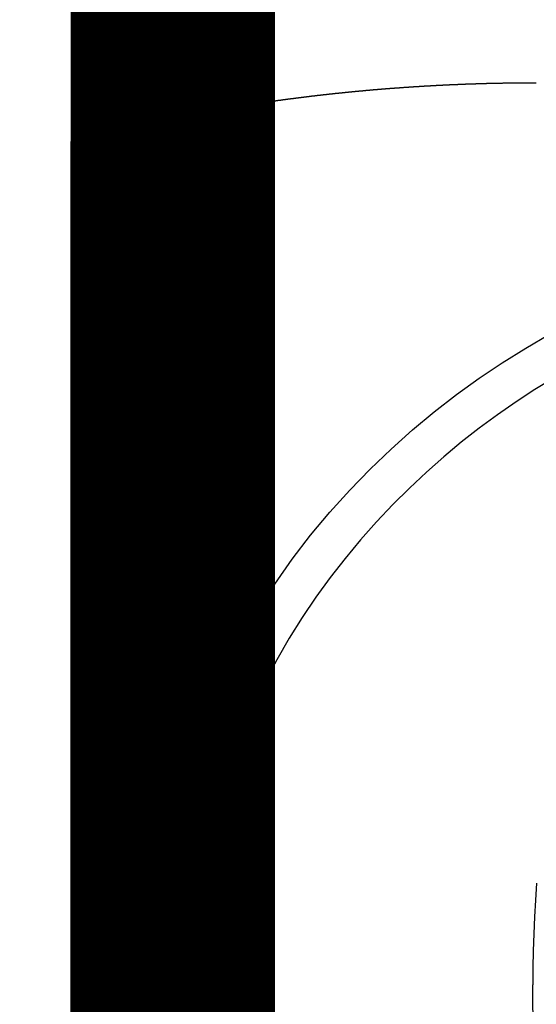
# Model space of a CAD drawing. Units: millimetres. Extents: x 197941 to 323941, y -258526 to 75851.
# Drawn here: x 228623 to 228724, y -149017 to -148824 of the extents above; entities that cross this region are included whole.
import ezdxf

# ---------------------------------------------------------------- set-up
doc = ezdxf.new("R2010")
doc.units = ezdxf.units.MM
doc.header["$LTSCALE"] = 0.5
for name, color, linetype in [('Izmeri', 7, 'Continuous'), ('Santehnika', 5, 'Continuous'), ('Sienas flizes lidz griestiem', 201, 'Continuous'), ('Sienu hatch - koks', 2, 'Continuous')]:
    doc.layers.add(name, color=color, linetype=linetype)
doc.styles.add('DIM', font='romlatsw.shx')
doc.dimstyles.new('M100', dxfattribs={"dimtxt": 200, "dimasz": 90, "dimexe": 90, "dimexo": 90, "dimgap": 0.1, "dimtad": 0, "dimdec": 0, "dimrnd": 0.001, "dimzin": 0, "dimdsep": 46, "dimtxsty": 'DIM', "dimblk": 'OBLIQUE', "dimcen": 0, "dimclrd": 8, "dimclre": 8, "dimclrt": 172, "dimadec": 0, "dimazin": 0, "dimtfac": 1, "dimtdec": 0, "dimtofl": 0, "dimtmove": 1, "dimatfit": 3, "dimldrblk": 'OBLIQUE', "dimfxl": 0, "dimtolj": 1, "dimtzin": 0, "dimarcsym": 0})

# ---------------------------------------------------------------- blocks, each defined once
blk = doc.blocks.new('Pisuars')
at = {"layer": 'Santehnika'}
blk.add_lwpolyline([(0, 165.18), (0, -165.18)], dxfattribs=at)
for points in [[(91.17, 176.67, 0), (91.1, 176.67, 0), (91.03, 176.67, 0), (90.96, 176.67, 0), (90.89, 176.67, 0), (90.82, 176.67, 0), (90.75, 176.67, 0), (90.68, 176.67, 0), (90.61, 176.67, 0), (90.54, 176.67, 0), (90.47, 176.67, 0), (90.4, 176.67, 0), (90.33, 176.67, 0), (90.26, 176.67, 0), (90.19, 176.67, 0), (90.12, 176.67, 0), (90.06, 176.67, 0), (89.99, 176.67, 0), (89.92, 176.67, 0), (89.85, 176.67, 0), (89.78, 176.67, 0), (89.71, 176.67, 0), (89.64, 176.67, 0), (89.57, 176.67, 0), (89.5, 176.67, 0), (89.43, 176.67, 0), (89.36, 176.67, 0), (89.29, 176.67, 0), (89.23, 176.67, 0), (89.16, 176.67, 0), (89.09, 176.67, 0), (89.02, 176.67, 0), (88.95, 176.67, 0), (88.88, 176.67, 0), (88.81, 176.67, 0), (88.74, 176.67, 0), (88.67, 176.67, 0), (88.6, 176.66, 0), (88.53, 176.66, 0), (88.46, 176.66, 0), (88.39, 176.66, 0), (88.32, 176.66, 0), (88.25, 176.66, 0), (88.19, 176.66, 0), (88.12, 176.66, 0), (88.05, 176.66, 0), (87.98, 176.66, 0), (87.91, 176.66, 0), (87.84, 176.66, 0), (87.77, 176.66, 0), (87.7, 176.66, 0), (87.63, 176.66, 0), (87.56, 176.66, 0), (87.49, 176.66, 0), (87.42, 176.65, 0), (87.35, 176.65, 0), (87.28, 176.65, 0), (87.21, 176.65, 0), (87.15, 176.65, 0), (87.08, 176.65, 0), (87.01, 176.65, 0), (86.94, 176.65, 0), (86.87, 176.65, 0), (86.8, 176.65, 0), (86.73, 176.65, 0), (86.66, 176.65, 0), (86.59, 176.65, 0), (86.52, 176.64, 0), (86.45, 176.64, 0), (86.38, 176.64, 0), (86.31, 176.64, 0), (86.24, 176.64, 0), (86.17, 176.64, 0), (86.1, 176.64, 0), (86.04, 176.64, 0), (85.97, 176.64, 0), (85.9, 176.64, 0), (85.83, 176.64, 0), (85.76, 176.63, 0), (85.69, 176.63, 0), (85.62, 176.63, 0), (85.55, 176.63, 0), (85.48, 176.63, 0), (85.41, 176.63, 0), (85.34, 176.63, 0), (85.27, 176.63, 0), (85.2, 176.63, 0), (85.13, 176.62, 0), (85.06, 176.62, 0), (84.99, 176.62, 0), (84.93, 176.62, 0), (84.86, 176.62, 0), (84.79, 176.62, 0), (84.72, 176.62, 0), (84.65, 176.62, 0), (84.58, 176.62, 0), (84.51, 176.61, 0), (84.44, 176.61, 0), (84.37, 176.61, 0), (84.3, 176.61, 0), (84.23, 176.61, 0), (84.17, 176.61, 0), (84.1, 176.61, 0), (84.03, 176.61, 0), (83.96, 176.6, 0), (83.89, 176.6, 0), (83.82, 176.6, 0), (83.75, 176.6, 0), (83.68, 176.6, 0), (83.61, 176.6, 0), (83.54, 176.6, 0), (83.47, 176.59, 0), (83.4, 176.59, 0), (83.33, 176.59, 0), (83.26, 176.59, 0), (83.2, 176.59, 0), (83.13, 176.59, 0), (83.06, 176.59, 0), (82.99, 176.58, 0), (82.92, 176.58, 0), (82.85, 176.58, 0), (82.78, 176.58, 0), (82.71, 176.58, 0), (82.64, 176.58, 0), (82.57, 176.57, 0), (82.5, 176.57, 0), (82.43, 176.57, 0), (82.36, 176.57, 0), (82.29, 176.57, 0), (82.22, 176.57, 0), (82.16, 176.56, 0), (82.09, 176.56, 0), (82.02, 176.56, 0), (81.95, 176.56, 0), (81.88, 176.56, 0), (81.81, 176.56, 0), (81.74, 176.55, 0), (81.67, 176.55, 0), (81.6, 176.55, 0), (81.53, 176.55, 0), (81.46, 176.55, 0), (81.39, 176.55, 0), (81.32, 176.54, 0), (81.25, 176.54, 0), (81.19, 176.54, 0), (81.12, 176.54, 0), (81.05, 176.54, 0), (80.98, 176.53, 0), (80.91, 176.53, 0), (80.84, 176.53, 0), (80.77, 176.53, 0), (80.7, 176.53, 0), (80.63, 176.52, 0), (80.56, 176.52, 0), (80.49, 176.52, 0), (80.42, 176.52, 0), (80.35, 176.52, 0), (80.28, 176.51, 0), (80.21, 176.51, 0), (80.15, 176.51, 0), (80.08, 176.51, 0), (80.01, 176.51, 0), (79.94, 176.5, 0), (79.87, 176.5, 0), (79.8, 176.5, 0), (79.73, 176.5, 0), (79.66, 176.5, 0), (79.59, 176.49, 0), (79.52, 176.49, 0), (79.45, 176.49, 0), (79.38, 176.49, 0), (79.31, 176.49, 0), (79.24, 176.48, 0), (79.18, 176.48, 0), (79.11, 176.48, 0), (79.04, 176.48, 0), (78.97, 176.47, 0), (78.9, 176.47, 0), (78.83, 176.47, 0), (78.76, 176.47, 0), (78.69, 176.47, 0), (78.62, 176.46, 0), (78.55, 176.46, 0), (78.48, 176.46, 0), (78.41, 176.46, 0), (78.34, 176.45, 0), (78.27, 176.45, 0), (78.21, 176.45, 0), (78.14, 176.45, 0), (78.07, 176.44, 0), (78, 176.44, 0), (77.93, 176.44, 0), (77.86, 176.44, 0), (77.79, 176.43, 0), (77.72, 176.43, 0), (77.65, 176.43, 0), (77.58, 176.43, 0), (77.51, 176.42, 0), (77.44, 176.42, 0), (77.37, 176.42, 0), (77.3, 176.42, 0), (77.24, 176.41, 0), (77.17, 176.41, 0), (77.1, 176.41, 0), (77.03, 176.41, 0), (76.96, 176.4, 0), (76.89, 176.4, 0), (76.82, 176.4, 0), (76.75, 176.4, 0), (76.68, 176.39, 0), (76.61, 176.39, 0), (76.54, 176.39, 0), (76.47, 176.38, 0), (76.4, 176.38, 0), (76.33, 176.38, 0), (76.27, 176.38, 0), (76.2, 176.37, 0), (76.13, 176.37, 0), (76.06, 176.37, 0), (75.99, 176.37, 0), (75.92, 176.36, 0), (75.85, 176.36, 0), (75.78, 176.36, 0), (75.71, 176.35, 0), (75.64, 176.35, 0), (75.57, 176.35, 0), (75.5, 176.35, 0), (75.43, 176.34, 0), (75.36, 176.34, 0), (75.3, 176.34, 0), (75.23, 176.33, 0), (75.16, 176.33, 0), (75.09, 176.33, 0), (75.02, 176.32, 0), (74.95, 176.32, 0), (74.88, 176.32, 0), (74.81, 176.32, 0), (74.74, 176.31, 0), (74.67, 176.31, 0), (74.6, 176.31, 0), (74.53, 176.3, 0), (74.46, 176.3, 0), (74.39, 176.3, 0), (74.33, 176.29, 0), (74.26, 176.29, 0), (74.19, 176.29, 0), (74.12, 176.28, 0), (74.05, 176.28, 0), (73.98, 176.28, 0), (73.91, 176.27, 0), (73.84, 176.27, 0), (73.77, 176.27, 0), (73.7, 176.27, 0), (73.63, 176.26, 0), (73.56, 176.26, 0), (73.49, 176.26, 0), (73.43, 176.25, 0), (73.36, 176.25, 0), (73.29, 176.25, 0), (73.22, 176.24, 0), (73.15, 176.24, 0), (73.08, 176.24, 0), (73.01, 176.23, 0), (72.94, 176.23, 0), (72.87, 176.23, 0), (72.8, 176.22, 0), (72.73, 176.22, 0), (72.66, 176.21, 0), (72.59, 176.21, 0), (72.52, 176.21, 0), (72.46, 176.2, 0), (72.39, 176.2, 0), (72.32, 176.2, 0), (72.25, 176.19, 0), (72.18, 176.19, 0), (72.11, 176.19, 0), (72.04, 176.18, 0), (71.97, 176.18, 0), (71.9, 176.18, 0), (71.83, 176.17, 0), (71.76, 176.17, 0), (71.69, 176.17, 0), (71.62, 176.16, 0), (71.56, 176.16, 0), (71.49, 176.15, 0), (71.42, 176.15, 0), (71.35, 176.15, 0), (71.28, 176.14, 0), (71.21, 176.14, 0), (71.14, 176.14, 0), (71.07, 176.13, 0), (71, 176.13, 0), (70.93, 176.13, 0), (70.86, 176.12, 0), (70.79, 176.12, 0), (70.72, 176.11, 0), (70.66, 176.11, 0), (70.59, 176.11, 0), (70.52, 176.1, 0), (70.45, 176.1, 0), (70.38, 176.09, 0), (70.31, 176.09, 0), (70.24, 176.09, 0), (70.17, 176.08, 0), (70.1, 176.08, 0), (70.03, 176.08, 0), (69.96, 176.07, 0), (69.89, 176.07, 0), (69.82, 176.06, 0), (69.76, 176.06, 0), (69.69, 176.06, 0), (69.62, 176.05, 0), (69.55, 176.05, 0), (69.48, 176.04, 0), (69.41, 176.04, 0), (69.34, 176.04, 0), (69.27, 176.03, 0), (69.2, 176.03, 0), (69.13, 176.02, 0), (69.06, 176.02, 0), (68.99, 176.01, 0), (68.92, 176.01, 0), (68.86, 176.01, 0), (68.79, 176, 0), (68.72, 176, 0), (68.65, 175.99, 0), (68.58, 175.99, 0), (68.51, 175.99, 0), (68.44, 175.98, 0), (68.37, 175.98, 0), (68.3, 175.97, 0), (68.23, 175.97, 0), (68.16, 175.96, 0), (68.09, 175.96, 0), (68.03, 175.96, 0), (67.96, 175.95, 0), (67.89, 175.95, 0), (67.82, 175.94, 0), (67.75, 175.94, 0), (67.68, 175.93, 0), (67.61, 175.93, 0), (67.54, 175.93, 0), (67.47, 175.92, 0), (67.4, 175.92, 0), (67.33, 175.91, 0), (67.26, 175.91, 0), (67.19, 175.9, 0), (67.13, 175.9, 0), (67.06, 175.89, 0), (66.99, 175.89, 0), (66.92, 175.89, 0), (66.85, 175.88, 0), (66.78, 175.88, 0), (66.71, 175.87, 0), (66.64, 175.87, 0), (66.57, 175.86, 0), (66.5, 175.86, 0), (66.43, 175.85, 0), (66.36, 175.85, 0), (66.3, 175.84, 0), (66.23, 175.84, 0), (66.16, 175.83, 0), (66.09, 175.83, 0), (66.02, 175.83, 0), (65.95, 175.82, 0), (65.88, 175.82, 0), (65.81, 175.81, 0), (65.74, 175.81, 0), (65.67, 175.8, 0), (65.6, 175.8, 0), (65.53, 175.79, 0), (65.46, 175.79, 0), (65.4, 175.78, 0), (65.33, 175.78, 0), (65.26, 175.77, 0), (65.19, 175.77, 0), (65.12, 175.76, 0), (65.05, 175.76, 0), (64.98, 175.75, 0), (64.91, 175.75, 0), (64.84, 175.74, 0), (64.77, 175.74, 0), (64.7, 175.73, 0), (64.63, 175.73, 0), (64.57, 175.72, 0), (64.5, 175.72, 0), (64.43, 175.71, 0), (64.36, 175.71, 0), (64.29, 175.7, 0), (64.22, 175.7, 0), (64.15, 175.69, 0), (64.08, 175.69, 0), (64.01, 175.68, 0), (63.94, 175.68, 0), (63.87, 175.67, 0), (63.8, 175.67, 0), (63.74, 175.66, 0), (63.67, 175.66, 0), (63.6, 175.65, 0), (63.53, 175.65, 0), (63.46, 175.64, 0), (63.39, 175.64, 0), (63.32, 175.63, 0), (63.25, 175.63, 0), (63.18, 175.62, 0), (63.11, 175.62, 0), (63.04, 175.61, 0), (62.98, 175.61, 0), (62.91, 175.6, 0), (62.84, 175.6, 0), (62.77, 175.59, 0), (62.7, 175.59, 0), (62.63, 175.58, 0), (62.56, 175.58, 0), (62.49, 175.57, 0), (62.42, 175.56, 0), (62.35, 175.56, 0), (62.28, 175.55, 0), (62.21, 175.55, 0), (62.15, 175.54, 0), (62.08, 175.54, 0), (62.01, 175.53, 0), (61.94, 175.53, 0), (61.87, 175.52, 0), (61.8, 175.52, 0), (61.73, 175.51, 0), (61.66, 175.51, 0), (61.59, 175.5, 0), (61.52, 175.49, 0), (61.45, 175.49, 0), (61.39, 175.48, 0), (61.32, 175.48, 0), (61.25, 175.47, 0), (61.18, 175.47, 0), (61.11, 175.46, 0), (61.04, 175.46, 0), (60.97, 175.45, 0), (60.9, 175.44, 0), (60.83, 175.44, 0), (60.76, 175.43, 0), (60.69, 175.43, 0), (60.62, 175.42, 0), (60.56, 175.42, 0), (60.49, 175.41, 0), (60.42, 175.4, 0), (60.35, 175.4, 0), (60.28, 175.39, 0), (60.21, 175.39, 0), (60.14, 175.38, 0), (60.07, 175.38, 0), (60, 175.37, 0), (59.93, 175.36, 0), (59.86, 175.36, 0), (59.8, 175.35, 0), (59.73, 175.35, 0), (59.66, 175.34, 0), (59.59, 175.33, 0), (59.52, 175.33, 0), (59.45, 175.32, 0), (59.38, 175.32, 0), (59.31, 175.31, 0), (59.24, 175.31, 0), (59.17, 175.3, 0), (59.11, 175.29, 0), (59.04, 175.29, 0), (58.97, 175.28, 0), (58.9, 175.28, 0), (58.83, 175.27, 0), (58.76, 175.26, 0), (58.69, 175.26, 0), (58.62, 175.25, 0), (58.55, 175.25, 0), (58.48, 175.24, 0), (58.41, 175.23, 0), (58.34, 175.23, 0), (58.28, 175.22, 0), (58.21, 175.21, 0), (58.14, 175.21, 0), (58.07, 175.2, 0), (58, 175.2, 0), (57.93, 175.19, 0), (57.86, 175.18, 0), (57.79, 175.18, 0), (57.72, 175.17, 0), (57.65, 175.16, 0), (57.58, 175.16, 0), (57.52, 175.15, 0), (57.45, 175.15, 0), (57.38, 175.14, 0), (57.31, 175.13, 0), (57.24, 175.13, 0), (57.17, 175.12, 0), (57.1, 175.11, 0), (57.03, 175.11, 0), (56.96, 175.1, 0), (56.89, 175.1, 0), (56.83, 175.09, 0), (56.76, 175.08, 0), (56.69, 175.08, 0), (56.62, 175.07, 0), (56.55, 175.06, 0), (56.48, 175.06, 0), (56.41, 175.05, 0), (56.34, 175.04, 0), (56.27, 175.04, 0), (56.2, 175.03, 0), (56.13, 175.02, 0), (56.07, 175.02, 0), (56, 175.01, 0), (55.93, 175, 0), (55.86, 175, 0), (55.79, 174.99, 0), (55.72, 174.99, 0), (55.65, 174.98, 0), (55.58, 174.97, 0), (55.51, 174.97, 0), (55.44, 174.96, 0), (55.38, 174.95, 0), (55.31, 174.95, 0), (55.24, 174.94, 0), (55.17, 174.93, 0), (55.1, 174.93, 0), (55.03, 174.92, 0), (54.96, 174.91, 0), (54.89, 174.9, 0), (54.82, 174.9, 0), (54.75, 174.89, 0), (54.69, 174.88, 0), (54.62, 174.88, 0), (54.55, 174.87, 0), (54.48, 174.86, 0), (54.41, 174.86, 0), (54.34, 174.85, 0), (54.27, 174.84, 0), (54.2, 174.84, 0), (54.13, 174.83, 0), (54.06, 174.82, 0), (53.99, 174.82, 0), (53.93, 174.81, 0), (53.86, 174.8, 0), (53.79, 174.79, 0), (53.72, 174.79, 0), (53.65, 174.78, 0), (53.58, 174.77, 0), (53.51, 174.77, 0), (53.44, 174.76, 0), (53.37, 174.75, 0), (53.3, 174.75, 0), (53.24, 174.74, 0), (53.17, 174.73, 0), (53.1, 174.72, 0), (53.03, 174.72, 0), (52.96, 174.71, 0), (52.89, 174.7, 0), (52.82, 174.7, 0), (52.75, 174.69, 0), (52.68, 174.68, 0), (52.62, 174.67, 0), (52.55, 174.67, 0), (52.48, 174.66, 0), (52.41, 174.65, 0), (52.34, 174.65, 0), (52.27, 174.64, 0), (52.2, 174.63, 0), (52.13, 174.62, 0), (52.06, 174.62, 0), (51.99, 174.61, 0), (51.93, 174.6, 0), (51.86, 174.59, 0), (51.79, 174.59, 0), (51.72, 174.58, 0), (51.65, 174.57, 0), (51.58, 174.57, 0), (51.51, 174.56, 0), (51.44, 174.55, 0), (51.37, 174.54, 0), (51.3, 174.54, 0), (51.24, 174.53, 0), (51.17, 174.52, 0), (51.1, 174.51, 0), (51.03, 174.51, 0), (50.96, 174.5, 0), (50.89, 174.49, 0), (50.82, 174.48, 0), (50.75, 174.48, 0), (50.68, 174.47, 0), (50.62, 174.46, 0), (50.55, 174.45, 0), (50.48, 174.45, 0), (50.41, 174.44, 0), (50.34, 174.43, 0), (50.27, 174.42, 0), (50.2, 174.41, 0), (50.13, 174.41, 0), (50.06, 174.4, 0), (49.99, 174.39, 0), (49.93, 174.38, 0), (49.86, 174.38, 0), (49.79, 174.37, 0), (49.72, 174.36, 0), (49.65, 174.35, 0), (49.58, 174.35, 0), (49.51, 174.34, 0), (49.44, 174.33, 0), (49.37, 174.32, 0), (49.31, 174.31, 0), (49.24, 174.31, 0), (49.17, 174.3, 0), (49.1, 174.29, 0), (49.03, 174.28, 0), (48.96, 174.27, 0), (48.89, 174.27, 0), (48.82, 174.26, 0), (48.75, 174.25, 0), (48.69, 174.24, 0), (48.62, 174.24, 0), (48.55, 174.23, 0), (48.48, 174.22, 0), (48.41, 174.21, 0), (48.34, 174.2, 0), (48.27, 174.2, 0), (48.2, 174.19, 0), (48.13, 174.18, 0), (48.07, 174.17, 0), (48, 174.16, 0), (47.93, 174.16, 0), (47.86, 174.15, 0), (47.79, 174.14, 0), (47.72, 174.13, 0), (47.65, 174.12, 0), (47.58, 174.11, 0), (47.51, 174.11, 0), (47.45, 174.1, 0), (47.38, 174.09, 0), (47.31, 174.08, 0), (47.24, 174.07, 0), (47.17, 174.07, 0), (47.1, 174.06, 0), (47.03, 174.05, 0), (46.96, 174.04, 0), (46.89, 174.03, 0), (46.83, 174.02, 0), (46.76, 174.02, 0), (46.69, 174.01, 0), (46.62, 174, 0), (46.55, 173.99, 0), (46.48, 173.98, 0), (46.41, 173.97, 0), (46.34, 173.97, 0), (46.27, 173.96, 0), (46.21, 173.95, 0), (46.14, 173.94, 0), (46.07, 173.93, 0), (46, 173.92, 0), (45.93, 173.92, 0), (45.86, 173.91, 0), (45.79, 173.9, 0), (45.72, 173.89, 0), (45.65, 173.88, 0), (45.59, 173.87, 0), (45.52, 173.86, 0), (45.45, 173.86, 0), (45.38, 173.85, 0), (45.31, 173.84, 0), (45.24, 173.83, 0), (45.17, 173.82, 0), (45.1, 173.81, 0), (45.04, 173.8, 0), (44.97, 173.8, 0), (44.9, 173.79, 0), (44.83, 173.78, 0), (44.76, 173.77, 0), (44.69, 173.76, 0), (44.62, 173.75, 0), (44.55, 173.74, 0), (44.48, 173.73, 0), (44.42, 173.73, 0), (44.35, 173.72, 0), (44.28, 173.71, 0), (44.21, 173.7, 0), (44.14, 173.69, 0), (44.07, 173.68, 0), (44, 173.67, 0), (43.93, 173.66, 0), (43.87, 173.66, 0), (43.8, 173.65, 0), (43.73, 173.64, 0), (43.66, 173.63, 0), (43.59, 173.62, 0), (43.52, 173.61, 0), (43.45, 173.6, 0), (43.38, 173.59, 0), (43.32, 173.58, 0), (43.25, 173.58, 0), (43.18, 173.57, 0), (43.11, 173.56, 0), (43.04, 173.55, 0), (42.97, 173.54, 0), (42.9, 173.53, 0), (42.83, 173.52, 0), (42.76, 173.51, 0), (42.7, 173.5, 0), (42.63, 173.49, 0), (42.56, 173.48, 0), (42.49, 173.48, 0), (42.42, 173.47, 0), (42.35, 173.46, 0), (42.28, 173.45, 0), (42.21, 173.44, 0), (42.15, 173.43, 0), (42.08, 173.42, 0), (42.01, 173.41, 0), (41.94, 173.4, 0), (41.87, 173.39, 0), (41.8, 173.38, 0), (41.73, 173.37, 0), (41.66, 173.37, 0), (41.6, 173.36, 0), (41.53, 173.35, 0), (41.46, 173.34, 0), (41.39, 173.33, 0), (41.32, 173.32, 0), (41.25, 173.31, 0), (41.18, 173.3, 0), (41.11, 173.29, 0), (41.05, 173.28, 0), (40.98, 173.27, 0), (40.91, 173.26, 0), (40.84, 173.25, 0), (40.77, 173.24, 0), (40.7, 173.23, 0), (40.63, 173.22, 0), (40.56, 173.22, 0), (40.5, 173.21, 0), (40.43, 173.2, 0), (40.36, 173.19, 0), (40.29, 173.18, 0), (40.22, 173.17, 0), (40.15, 173.16, 0), (40.08, 173.15, 0), (40.02, 173.14, 0), (39.95, 173.13, 0), (39.88, 173.12, 0), (39.81, 173.11, 0), (39.74, 173.1, 0), (39.67, 173.09, 0), (39.6, 173.08, 0), (39.53, 173.07, 0), (39.47, 173.06, 0), (39.4, 173.05, 0), (39.33, 173.04, 0), (39.26, 173.03, 0), (39.19, 173.02, 0), (39.12, 173.01, 0), (39.05, 173, 0), (38.98, 172.99, 0), (38.92, 172.98, 0), (38.85, 172.97, 0), (38.78, 172.96, 0), (38.71, 172.95, 0), (38.64, 172.94, 0), (38.57, 172.93, 0), (38.5, 172.92, 0), (38.44, 172.91, 0), (38.37, 172.9, 0), (38.3, 172.89, 0), (38.23, 172.88, 0), (38.16, 172.88, 0), (38.09, 172.87, 0), (38.02, 172.86, 0), (37.95, 172.85, 0), (37.89, 172.84, 0), (37.82, 172.83, 0), (37.75, 172.82, 0), (37.68, 172.81, 0), (37.61, 172.79, 0), (37.54, 172.78, 0), (37.47, 172.77, 0), (37.41, 172.76, 0), (37.34, 172.75, 0), (37.27, 172.74, 0), (37.2, 172.73, 0), (37.13, 172.72, 0), (37.06, 172.71, 0), (36.99, 172.7, 0), (36.92, 172.69, 0), (36.86, 172.68, 0), (36.79, 172.67, 0), (36.72, 172.66, 0), (36.65, 172.65, 0), (36.58, 172.64, 0), (36.51, 172.63, 0), (36.44, 172.62, 0), (36.38, 172.61, 0), (36.31, 172.6, 0), (36.24, 172.59, 0), (36.17, 172.58, 0), (36.1, 172.57, 0), (36.03, 172.56, 0), (35.96, 172.55, 0), (35.9, 172.54, 0), (35.83, 172.53, 0), (35.76, 172.52, 0), (35.69, 172.51, 0), (35.62, 172.5, 0), (35.55, 172.49, 0), (35.48, 172.48, 0), (35.42, 172.47, 0), (35.35, 172.46, 0), (35.28, 172.45, 0), (35.21, 172.43, 0), (35.14, 172.42, 0), (35.07, 172.41, 0), (35, 172.4, 0), (34.94, 172.39, 0), (34.87, 172.38, 0), (34.8, 172.37, 0), (34.73, 172.36, 0), (34.66, 172.35, 0), (34.59, 172.34, 0), (34.52, 172.33, 0), (34.46, 172.32, 0), (34.39, 172.31, 0), (34.32, 172.3, 0), (34.25, 172.29, 0), (34.18, 172.28, 0), (34.11, 172.27, 0), (34.04, 172.25, 0), (33.98, 172.24, 0), (33.91, 172.23, 0), (33.84, 172.22, 0), (33.77, 172.21, 0), (33.7, 172.2, 0), (33.63, 172.19, 0), (33.56, 172.18, 0), (33.5, 172.17, 0), (33.43, 172.16, 0), (33.36, 172.15, 0), (33.29, 172.14, 0), (33.22, 172.12, 0), (33.15, 172.11, 0), (33.08, 172.1, 0), (33.02, 172.09, 0), (32.95, 172.08, 0), (32.88, 172.07, 0), (32.81, 172.06, 0), (32.74, 172.05, 0), (32.67, 172.04, 0), (32.6, 172.03, 0), (32.54, 172.01, 0), (32.47, 172, 0), (32.4, 171.99, 0), (32.33, 171.98, 0), (32.26, 171.97, 0), (32.19, 171.96, 0), (32.13, 171.95, 0), (32.06, 171.94, 0), (31.99, 171.93, 0), (31.92, 171.91, 0), (31.85, 171.9, 0), (31.78, 171.89, 0), (31.71, 171.88, 0), (31.65, 171.87, 0), (31.58, 171.86, 0), (31.51, 171.85, 0), (31.44, 171.84, 0), (31.37, 171.83, 0), (31.3, 171.81, 0), (31.24, 171.8, 0), (31.17, 171.79, 0), (31.1, 171.78, 0), (31.03, 171.77, 0), (30.96, 171.76, 0), (30.89, 171.75, 0), (30.82, 171.73, 0), (30.76, 171.72, 0), (30.69, 171.71, 0), (30.62, 171.7, 0), (30.55, 171.69, 0), (30.48, 171.68, 0), (30.41, 171.67, 0), (30.35, 171.65, 0), (30.28, 171.64, 0), (30.21, 171.63, 0), (30.14, 171.62, 0), (30.07, 171.61, 0), (30, 171.6, 0), (29.93, 171.59, 0), (29.87, 171.57, 0), (29.8, 171.56, 0), (29.73, 171.55, 0), (29.66, 171.54, 0), (29.59, 171.53, 0), (29.52, 171.52, 0), (29.46, 171.5, 0), (29.39, 171.49, 0), (29.32, 171.48, 0), (29.25, 171.47, 0), (29.18, 171.46, 0), (29.11, 171.45, 0), (29.05, 171.43, 0), (28.98, 171.42, 0), (28.91, 171.41, 0), (28.84, 171.4, 0), (28.77, 171.39, 0), (28.7, 171.38, 0), (28.63, 171.36, 0), (28.57, 171.35, 0), (28.5, 171.34, 0), (28.43, 171.33, 0), (28.36, 171.32, 0), (28.29, 171.31, 0), (28.22, 171.29, 0), (28.16, 171.28, 0), (28.09, 171.27, 0), (28.02, 171.26, 0), (27.95, 171.25, 0), (27.88, 171.23, 0), (27.81, 171.22, 0), (27.75, 171.21, 0), (27.68, 171.2, 0), (27.61, 171.19, 0), (27.54, 171.17, 0), (27.47, 171.16, 0), (27.4, 171.15, 0), (27.34, 171.14, 0), (27.27, 171.13, 0), (27.2, 171.11, 0), (27.13, 171.1, 0), (27.06, 171.09, 0), (26.99, 171.08, 0), (26.93, 171.07, 0), (26.86, 171.05, 0), (26.79, 171.04, 0), (26.72, 171.03, 0), (26.65, 171.02, 0), (26.58, 171, 0), (26.52, 170.99, 0), (26.45, 170.98, 0), (26.38, 170.97, 0), (26.31, 170.96, 0), (26.24, 170.94, 0), (26.17, 170.93, 0), (26.11, 170.92, 0), (26.04, 170.91, 0), (25.97, 170.89, 0), (25.9, 170.88, 0), (25.83, 170.87, 0), (25.76, 170.86, 0), (25.7, 170.84, 0), (25.63, 170.83, 0), (25.56, 170.82, 0), (25.49, 170.81, 0), (25.42, 170.8, 0), (25.35, 170.78, 0), (25.29, 170.77, 0), (25.22, 170.76, 0), (25.15, 170.75, 0), (25.08, 170.73, 0), (25.01, 170.72, 0), (24.95, 170.71, 0), (24.88, 170.7, 0), (24.81, 170.68, 0), (24.74, 170.67, 0), (24.67, 170.66, 0), (24.6, 170.65, 0), (24.54, 170.63, 0), (24.47, 170.62, 0), (24.4, 170.61, 0), (24.33, 170.59, 0), (24.26, 170.58, 0), (24.19, 170.57, 0), (24.13, 170.56, 0), (24.06, 170.54, 0), (23.99, 170.53, 0), (23.92, 170.52, 0), (23.85, 170.51, 0), (23.78, 170.49, 0), (23.72, 170.48, 0), (23.65, 170.47, 0), (23.58, 170.45, 0), (23.51, 170.44, 0), (23.44, 170.43, 0), (23.38, 170.42, 0), (23.31, 170.4, 0), (23.24, 170.39, 0), (23.17, 170.38, 0), (23.1, 170.37, 0), (23.03, 170.35, 0), (22.97, 170.34, 0), (22.9, 170.33, 0), (22.83, 170.31, 0), (22.76, 170.3, 0), (22.69, 170.29, 0), (22.63, 170.27, 0), (22.56, 170.26, 0), (22.49, 170.25, 0), (22.42, 170.24, 0), (22.35, 170.22, 0), (22.28, 170.21, 0), (22.22, 170.2, 0), (22.15, 170.18, 0), (22.08, 170.17, 0), (22.01, 170.16, 0), (21.94, 170.14, 0), (21.88, 170.13, 0), (21.81, 170.12, 0), (21.74, 170.1, 0), (21.67, 170.09, 0), (21.6, 170.08, 0), (21.53, 170.07, 0), (21.47, 170.05, 0), (21.4, 170.04, 0), (21.33, 170.03, 0), (21.26, 170.01, 0), (21.19, 170, 0), (21.13, 169.99, 0), (21.06, 169.97, 0), (20.99, 169.96, 0), (20.92, 169.95, 0), (20.85, 169.93, 0), (20.78, 169.92, 0), (20.72, 169.91, 0), (20.65, 169.89, 0), (20.58, 169.88, 0), (20.51, 169.87, 0), (20.44, 169.85, 0), (20.38, 169.84, 0), (20.31, 169.83, 0), (20.24, 169.81, 0), (20.17, 169.8, 0), (20.1, 169.79, 0), (20.04, 169.77, 0), (19.97, 169.76, 0), (19.9, 169.74, 0), (19.83, 169.73, 0), (19.76, 169.72, 0), (19.7, 169.7, 0), (19.63, 169.69, 0), (19.56, 169.68, 0), (19.49, 169.66, 0), (19.42, 169.65, 0), (19.35, 169.64, 0), (19.29, 169.62, 0), (19.22, 169.61, 0), (19.15, 169.6, 0), (19.08, 169.58, 0), (19.01, 169.57, 0), (18.95, 169.55, 0), (18.88, 169.54, 0), (18.81, 169.53, 0), (18.74, 169.51, 0), (18.67, 169.5, 0), (18.61, 169.49, 0), (18.54, 169.47, 0), (18.47, 169.46, 0), (18.4, 169.44, 0), (18.33, 169.43, 0), (18.27, 169.42, 0), (18.2, 169.4, 0), (18.13, 169.39, 0), (18.06, 169.38, 0), (17.99, 169.36, 0), (17.93, 169.35, 0), (17.86, 169.33, 0), (17.79, 169.32, 0), (17.72, 169.31, 0), (17.65, 169.29, 0), (17.59, 169.28, 0), (17.52, 169.26, 0), (17.45, 169.25, 0), (17.38, 169.24, 0), (17.31, 169.22, 0), (17.25, 169.21, 0), (17.18, 169.19, 0), (17.11, 169.18, 0), (17.04, 169.17, 0), (16.97, 169.15, 0), (16.91, 169.14, 0), (16.84, 169.12, 0), (16.77, 169.11, 0), (16.7, 169.1, 0), (16.63, 169.08, 0), (16.57, 169.07, 0), (16.5, 169.05, 0), (16.43, 169.04, 0), (16.36, 169.02, 0), (16.29, 169.01, 0), (16.23, 169, 0), (16.16, 168.98, 0), (16.09, 168.97, 0), (16.02, 168.95, 0), (15.95, 168.94, 0), (15.89, 168.92, 0), (15.82, 168.91, 0), (15.75, 168.9, 0), (15.68, 168.88, 0), (15.61, 168.87, 0), (15.55, 168.85, 0), (15.48, 168.84, 0), (15.41, 168.82, 0), (15.34, 168.81, 0), (15.27, 168.79, 0), (15.21, 168.78, 0), (15.14, 168.77, 0), (15.07, 168.75, 0), (15, 168.74, 0), (14.94, 168.72, 0), (14.87, 168.71, 0), (14.8, 168.69, 0), (14.73, 168.68, 0), (14.66, 168.66, 0), (14.6, 168.65, 0), (14.53, 168.64, 0), (14.46, 168.62, 0), (14.39, 168.61, 0), (14.32, 168.59, 0), (14.26, 168.58, 0), (14.19, 168.56, 0), (14.12, 168.55, 0), (14.05, 168.53, 0), (13.99, 168.52, 0), (13.92, 168.5, 0), (13.85, 168.49, 0), (13.78, 168.47, 0), (13.71, 168.46, 0), (13.65, 168.44, 0), (13.58, 168.43, 0), (13.51, 168.42, 0), (13.44, 168.4, 0), (13.37, 168.39, 0), (13.31, 168.37, 0), (13.24, 168.36, 0), (13.17, 168.34, 0), (13.1, 168.33, 0), (13.04, 168.31, 0), (12.97, 168.3, 0), (12.9, 168.28, 0), (12.83, 168.27, 0), (12.76, 168.25, 0), (12.7, 168.24, 0), (12.63, 168.22, 0), (12.56, 168.21, 0), (12.49, 168.19, 0), (12.42, 168.18, 0), (12.36, 168.16, 0), (12.29, 168.15, 0), (12.22, 168.13, 0), (12.15, 168.12, 0), (12.09, 168.1, 0), (12.02, 168.09, 0), (11.95, 168.07, 0), (11.88, 168.06, 0), (11.81, 168.04, 0), (11.75, 168.03, 0), (11.68, 168.01, 0), (11.61, 168, 0), (11.54, 167.98, 0), (11.48, 167.97, 0), (11.41, 167.95, 0), (11.34, 167.94, 0), (11.27, 167.92, 0), (11.2, 167.9, 0), (11.14, 167.89, 0), (11.07, 167.87, 0), (11, 167.86, 0), (10.93, 167.84, 0), (10.87, 167.83, 0), (10.8, 167.81, 0), (10.73, 167.8, 0), (10.66, 167.78, 0), (10.6, 167.77, 0), (10.53, 167.75, 0), (10.46, 167.74, 0), (10.39, 167.72, 0), (10.32, 167.71, 0), (10.26, 167.69, 0), (10.19, 167.67, 0), (10.12, 167.66, 0), (10.05, 167.64, 0), (9.99, 167.63, 0), (9.92, 167.61, 0), (9.85, 167.6, 0), (9.78, 167.58, 0), (9.72, 167.57, 0), (9.65, 167.55, 0), (9.58, 167.53, 0), (9.51, 167.52, 0), (9.44, 167.5, 0), (9.38, 167.49, 0), (9.31, 167.47, 0), (9.24, 167.46, 0), (9.17, 167.44, 0), (9.11, 167.43, 0), (9.04, 167.41, 0), (8.97, 167.39, 0), (8.9, 167.38, 0), (8.84, 167.36, 0), (8.77, 167.35, 0), (8.7, 167.33, 0), (8.63, 167.32, 0), (8.56, 167.3, 0), (8.5, 167.28, 0), (8.43, 167.27, 0), (8.36, 167.25, 0), (8.29, 167.24, 0), (8.23, 167.22, 0), (8.16, 167.2, 0), (8.09, 167.19, 0), (8.02, 167.17, 0), (7.96, 167.16, 0), (7.89, 167.14, 0), (7.82, 167.13, 0), (7.75, 167.11, 0), (7.69, 167.09, 0), (7.62, 167.08, 0), (7.55, 167.06, 0), (7.48, 167.05, 0), (7.42, 167.03, 0), (7.35, 167.01, 0), (7.28, 167, 0), (7.21, 166.98, 0), (7.15, 166.97, 0), (7.08, 166.95, 0), (7.01, 166.93, 0), (6.94, 166.92, 0), (6.87, 166.9, 0), (6.81, 166.88, 0), (6.74, 166.87, 0), (6.67, 166.85, 0), (6.6, 166.84, 0), (6.54, 166.82, 0), (6.47, 166.8, 0), (6.4, 166.79, 0), (6.33, 166.77, 0), (6.27, 166.76, 0), (6.2, 166.74, 0), (6.13, 166.72, 0), (6.06, 166.71, 0), (6, 166.69, 0), (5.93, 166.67, 0), (5.86, 166.66, 0), (5.79, 166.64, 0), (5.73, 166.62, 0), (5.66, 166.61, 0), (5.59, 166.59, 0), (5.52, 166.58, 0), (5.46, 166.56, 0), (5.39, 166.54, 0), (5.32, 166.53, 0), (5.25, 166.51, 0), (5.19, 166.49, 0), (5.12, 166.48, 0), (5.05, 166.46, 0), (4.98, 166.44, 0), (4.92, 166.43, 0), (4.85, 166.41, 0), (4.78, 166.39, 0), (4.71, 166.38, 0), (4.65, 166.36, 0), (4.58, 166.34, 0), (4.51, 166.33, 0), (4.44, 166.31, 0), (4.38, 166.29, 0), (4.31, 166.28, 0), (4.24, 166.26, 0), (4.17, 166.24, 0), (4.11, 166.23, 0), (4.04, 166.21, 0), (3.97, 166.19, 0), (3.91, 166.18, 0), (3.84, 166.16, 0), (3.77, 166.14, 0), (3.7, 166.13, 0), (3.64, 166.11, 0), (3.57, 166.09, 0), (3.5, 166.08, 0), (3.43, 166.06, 0), (3.37, 166.04, 0), (3.3, 166.03, 0), (3.23, 166.01, 0), (3.16, 165.99, 0), (3.1, 165.98, 0), (3.03, 165.96, 0), (2.96, 165.94, 0), (2.89, 165.93, 0), (2.83, 165.91, 0), (2.76, 165.89, 0), (2.69, 165.87, 0), (2.62, 165.86, 0), (2.56, 165.84, 0), (2.49, 165.82, 0), (2.42, 165.81, 0), (2.36, 165.79, 0), (2.29, 165.77, 0), (2.22, 165.76, 0), (2.15, 165.74, 0), (2.09, 165.72, 0), (2.02, 165.7, 0), (1.95, 165.69, 0), (1.88, 165.67, 0), (1.82, 165.65, 0), (1.75, 165.64, 0), (1.68, 165.62, 0), (1.61, 165.6, 0), (1.55, 165.58, 0), (1.48, 165.57, 0), (1.41, 165.55, 0), (1.35, 165.53, 0), (1.28, 165.51, 0), (1.21, 165.5, 0), (1.14, 165.48, 0), (1.08, 165.46, 0), (1.01, 165.45, 0), (0.94, 165.43, 0), (0.87, 165.41, 0), (0.81, 165.39, 0), (0.74, 165.38, 0), (0.67, 165.36, 0), (0.61, 165.34, 0), (0.54, 165.32, 0), (0.47, 165.31, 0), (0.4, 165.29, 0), (0.34, 165.27, 0), (0.27, 165.25, 0), (0.2, 165.24, 0), (0.13, 165.22, 0), (0.07, 165.2, 0), (0, 165.18, 0)], [(15.56, 0, 0), (15.73, 6.64, 0), (16.21, 13.28, 0), (17.02, 19.91, 0), (18.14, 26.45, 0), (19.56, 32.84, 0), (21.25, 39.1, 0), (23.22, 45.22, 0), (25.45, 51.21, 0), (27.95, 57.07, 0), (30.66, 62.74, 0), (33.57, 68.19, 0), (36.66, 73.44, 0), (39.93, 78.5, 0), (43.37, 83.37, 0), (46.97, 88.07, 0), (50.73, 92.59, 0), (54.63, 96.93, 0), (58.62, 101.05, 0), (62.71, 104.97, 0), (66.89, 108.71, 0), (71.17, 112.26, 0), (75.52, 115.63, 0), (79.97, 118.84, 0), (84.49, 121.88, 0), (89.09, 124.75, 0), (93.76, 127.47, 0)], [(94.63, 118.94, 0), (90.88, 116.62, 0), (87.2, 114.2, 0), (83.57, 111.68, 0), (79.99, 109.04, 0), (76.48, 106.28, 0), (73.03, 103.41, 0), (69.64, 100.42, 0), (66.31, 97.31, 0), (63.05, 94.07, 0), (59.86, 90.69, 0), (56.75, 87.18, 0), (53.73, 83.55, 0), (50.81, 79.8, 0), (48.01, 75.95, 0), (45.33, 71.98, 0), (42.76, 67.88, 0), (40.32, 63.67, 0), (38.01, 59.32, 0), (35.82, 54.85, 0), (33.79, 50.24, 0), (31.92, 45.54, 0), (30.22, 40.76, 0), (28.71, 35.91, 0), (27.38, 30.97, 0), (26.23, 25.94, 0), (25.28, 20.83, 0), (24.54, 15.63, 0), (24, 10.42, 0), (23.68, 5.21, 0), (23.57, 0, 0)], [(91.2, 19.92, 0), (90.98, 16.61, 0), (90.81, 13.29, 0), (90.67, 9.97, 0), (90.57, 6.65, 0), (90.51, 3.32, 0), (90.48, 0, 0)], [(15.56, 0, 0), (15.73, -6.64, 0)], [(23.68, -5.21, 0), (23.57, 0, 0)], [(90.57, -6.65, 0), (90.51, -3.32, 0), (90.48, 0, 0)]]:
    blk.add_polyline3d(points, dxfattribs=at)
blk = doc.blocks.new('_Oblique')
at = {"color": 0, "linetype": 'ByBlock', "lineweight": -2}
blk.add_line((-0.5, -0.5), (0.5, 0.5), dxfattribs=at)
blk = doc.blocks.new('*D242')
at = {"layer": 'Defpoints', "color": 0}
for p in [(228652.73, -147903.29), (228238.55, -149523.29), (228652.73, -149523.29)]:
    blk.add_point(p, dxfattribs=at)
at = {"layer": 'Izmeri', "color": 8, "lineweight": -2}
for p, q in [((228562.73, -147903.29), (228148.55, -147903.29)), ((228238.55, -147903.29), (228238.55, -148379.85)), ((228238.55, -149523.29), (228238.55, -149046.72)), ((228562.73, -149523.29), (228148.55, -149523.29))]:
    blk.add_line(p, q, dxfattribs=at)
at = {"layer": 'Izmeri', "color": 8, "lineweight": -2, "xscale": 90, "yscale": 90, "zscale": 90}
for p, rotation in [((228238.55, -147903.29), 90), ((228238.55, -149523.29), 270)]:
    blk.add_blockref('_Oblique', p, dxfattribs=dict(at, rotation=rotation))
at = {"layer": 'Izmeri', "color": 172, "insert": (228238.55, -148713.29), "char_height": 200, "attachment_point": 5, "rotation": 90, "style": 'DIM'}
blk.add_mtext('\\A1;1620', dxfattribs=at)

msp = doc.modelspace()

# ---------------------------------------------------------------- hatches: boundary and pattern name
at = {"layer": 'Sienu hatch - koks'}
h = msp.add_hatch(dxfattribs=at)
h.set_pattern_fill('ANSI31', color=2, scale=15, angle=90, style=0)
h.set_pattern_definition([(135, (-7e-08, -215115.035), (-33.67596, -33.67596), [])])
h.paths.add_polyline_path([(209642.73, -145293.29), (208572.73, -145293.29), (208572.73, -148223.42), (208672.73, -148223.42), (208672.73, -145393.29), (209642.73, -145393.29)])
h.paths.add_polyline_path([(209642.73, -145268.29), (208547.73, -145268.29), (208547.73, -148223.42), (208572.73, -148223.42), (208572.73, -145293.29), (209642.73, -145293.29)])
h.paths.add_polyline_path([(215287.73, -145293.29), (210842.73, -145293.29), (210842.73, -145393.29), (215287.73, -145393.29)])
h.paths.add_polyline_path([(215287.73, -145268.29), (210842.73, -145268.29), (210842.73, -145293.29), (215287.73, -145293.29)])
h.paths.add_polyline_path([(222357.73, -145293.29), (216487.73, -145293.29), (216487.73, -145393.29), (222357.73, -145393.29)])
h.paths.add_polyline_path([(222357.73, -145268.29), (216487.73, -145268.29), (216487.73, -145293.29), (222357.73, -145293.29)])
h.paths.add_polyline_path([(225585.23, -145293.29), (223557.73, -145293.29), (223557.73, -145393.29), (225585.23, -145393.29)])
h.paths.add_polyline_path([(225585.23, -145268.29), (223557.73, -145268.29), (223557.73, -145293.29), (225585.23, -145293.29)])
h.paths.add_polyline_path([(228812.73, -145293.29), (226785.23, -145293.29), (226785.23, -145393.29), (228812.73, -145393.29)])
h.paths.add_polyline_path([(228812.73, -145268.29), (226785.23, -145268.29), (226785.23, -145293.29), (228812.73, -145293.29)])
h.paths.add_polyline_path([(229932.73, -145293.29), (229412.73, -145293.29), (229412.73, -145393.29), (229932.73, -145393.29)])
h.paths.add_polyline_path([(229932.73, -145268.29), (229412.73, -145268.29), (229412.73, -145293.29), (229932.73, -145293.29)])
h.paths.add_polyline_path([(231052.73, -145293.29), (230532.73, -145293.29), (230532.73, -145393.29), (231052.73, -145393.29)])
h.paths.add_polyline_path([(231052.73, -145268.29), (230532.73, -145268.29), (230532.73, -145293.29), (231052.73, -145293.29)])
h.paths.add_polyline_path([(232172.73, -145293.29), (231652.73, -145293.29), (231652.73, -145393.29), (232172.73, -145393.29)])
h.paths.add_polyline_path([(232172.73, -145268.29), (231652.73, -145268.29), (231652.73, -145293.29), (232172.73, -145293.29)])
h.paths.add_polyline_path([(233372.73, -145293.29), (232772.73, -145293.29), (232772.73, -145393.29), (233272.73, -145393.29), (233272.73, -150753.29), (233372.73, -150753.29)], flags=17)
h.paths.add_polyline_path([(233397.73, -145268.29), (232772.73, -145268.29), (232772.73, -145293.29), (233372.73, -145293.29), (233372.73, -150753.29), (233397.73, -150753.29)])
h.paths.add_polyline_path([(233372.73, -151753.29), (233272.73, -151753.29), (233272.73, -154313.29), (233372.73, -154313.29)])
h.paths.add_polyline_path([(233397.73, -151753.29), (233372.73, -151753.29), (233372.73, -154313.29), (233397.73, -154313.29)])
h.paths.add_polyline_path([(233372.73, -156713.29), (233272.73, -156713.29), (233272.73, -157993.29), (231992.73, -157993.29), (231992.73, -158093.29), (233372.73, -158093.29)])
h.paths.add_polyline_path([(233397.73, -156713.29), (233372.73, -156713.29), (233372.73, -158093.29), (231992.73, -158093.29), (231992.73, -158118.29), (233397.73, -158118.29)])
h.paths.add_polyline_path([(229592.73, -157993.29), (227972.73, -157993.29), (227972.73, -158093.29), (229592.73, -158093.29)])
h.paths.add_polyline_path([(229592.73, -158093.29), (227972.73, -158093.29), (227972.73, -158118.29), (229592.73, -158118.29)])
h.paths.add_polyline_path([(225572.73, -157993.29), (225372.73, -157993.29), (225372.73, -158093.29), (225572.73, -158093.29)])
h.paths.add_polyline_path([(225572.73, -158093.29), (225372.73, -158093.29), (225372.73, -158118.29), (225572.73, -158118.29)])
h.paths.add_polyline_path([(222972.73, -157993.29), (221772.73, -157993.29), (221772.73, -158093.29), (222972.73, -158093.29)])
h.paths.add_polyline_path([(222972.73, -158093.29), (221772.73, -158093.29), (221772.73, -158118.29), (222972.73, -158118.29)])
h.paths.add_polyline_path([(216172.73, -157993.29), (214972.73, -157993.29), (214972.73, -158093.29), (216172.73, -158093.29)])
h.paths.add_polyline_path([(216172.73, -158093.29), (214972.73, -158093.29), (214972.73, -158118.29), (216172.73, -158118.29)])
h.paths.add_polyline_path([(213772.73, -157993.29), (208672.73, -157993.29), (208672.73, -155163.16), (208572.73, -155163.16), (208572.73, -158093.29), (213772.73, -158093.29)], flags=16)
h.paths.add_polyline_path([(213772.73, -158093.29), (208572.73, -158093.29), (208572.73, -155163.16), (208547.73, -155163.16), (208547.73, -158118.29), (213772.73, -158118.29)])
h.paths.add_polyline_path([(208572.73, -153333.29), (208547.73, -153333.29), (208547.73, -153453.29), (208572.73, -153453.29)])
h.paths.add_polyline_path([(208672.73, -153333.29), (208572.73, -153333.29), (208572.73, -153453.29), (208672.73, -153453.29)])
h.paths.add_polyline_path([(208572.73, -151203.29), (208547.73, -151203.29), (208547.73, -152183.29), (208572.73, -152183.29)])
h.paths.add_polyline_path([(208672.73, -151203.29), (208572.73, -151203.29), (208572.73, -152183.29), (208672.73, -152183.29)])
h.paths.add_polyline_path([(208572.73, -149933.29), (208547.73, -149933.29), (208547.73, -150053.29), (208572.73, -150053.29)])
h.paths.add_polyline_path([(208672.73, -149933.29), (208572.73, -149933.29), (208572.73, -150053.29), (208672.73, -150053.29)])
h.paths.add_polyline_path([(208972.73, -149933.29), (208672.73, -149933.29), (208672.73, -150053.29), (208972.73, -150053.29)])
edge = h.paths.add_edge_path(flags=16)
edge.add_arc((208782.73, -149953.29), 10, 90, 180)
edge.add_line((208772.73, -149953.29), (208772.73, -150033.29))
edge.add_arc((208782.73, -150033.29), 10, 180, 270)
edge.add_line((208782.73, -150043.29), (208862.73, -150043.29))
edge.add_arc((208862.73, -150033.29), 10, 270, 360)
edge.add_line((208872.73, -150033.29), (208872.73, -149953.29))
edge.add_arc((208862.73, -149953.29), 10, 0, 90)
edge.add_line((208862.73, -149943.29), (208782.73, -149943.29))
h.paths.add_polyline_path([(208972.73, -153333.29), (208672.73, -153333.29), (208672.73, -153453.29), (208972.73, -153453.29)])
edge = h.paths.add_edge_path(flags=16)
edge.add_arc((208782.73, -153353.29), 10, 90, 180)
edge.add_line((208772.73, -153353.29), (208772.73, -153433.29))
edge.add_arc((208782.73, -153433.29), 10, 180, 270)
edge.add_line((208782.73, -153443.29), (208862.73, -153443.29))
edge.add_arc((208862.73, -153433.29), 10, 270, 360)
edge.add_line((208872.73, -153433.29), (208872.73, -153353.29))
edge.add_arc((208862.73, -153353.29), 10, 0, 90)
edge.add_line((208862.73, -153343.29), (208782.73, -153343.29))
h.paths.add_polyline_path([(225572.73, -157693.29), (225372.73, -157693.29), (225372.73, -157993.29), (225572.73, -157993.29)])
edge = h.paths.add_edge_path()
edge.add_arc((225512.73, -157883.29), 10, 270, 360)
edge.add_line((225522.73, -157883.29), (225522.73, -157803.29))
edge.add_arc((225512.73, -157803.29), 10, 0, 90)
edge.add_line((225512.73, -157793.29), (225432.73, -157793.29))
edge.add_arc((225432.73, -157803.29), 10, 90, 180)
edge.add_line((225422.73, -157803.29), (225422.73, -157883.29))
edge.add_arc((225432.73, -157883.29), 10, 180, 270)
edge.add_line((225432.73, -157893.29), (225512.73, -157893.29))

# ---------------------------------------------------------------- linework, layer by layer
at = {"layer": 'Sienas flizes lidz griestiem', "ltscale": 0.2, "const_width": 40}
msp.add_lwpolyline([(228652.73, -149523.29), (228652.73, -147903.29)], dxfattribs=at)

# ---------------------------------------------------------------- block references
at = {"layer": 'Santehnika'}
msp.add_blockref('Pisuars', (228632.73, -149013.29), dxfattribs=at)

# ---------------------------------------------------------------- dimensions: what is measured, and where the dimension line sits
at = {"layer": 'Izmeri'}
dim = msp.add_linear_dim(base=(228238.55, -149523.29), p1=(228652.73, -147903.29), p2=(228652.73, -149523.29), angle=90, dimstyle='M100', dxfattribs=at)
dim.commit()
dim.dimension.update_dxf_attribs({"geometry": '*D242', "text_midpoint": (228238.55, -148713.29)})

doc.saveas('drawing.dxf')
